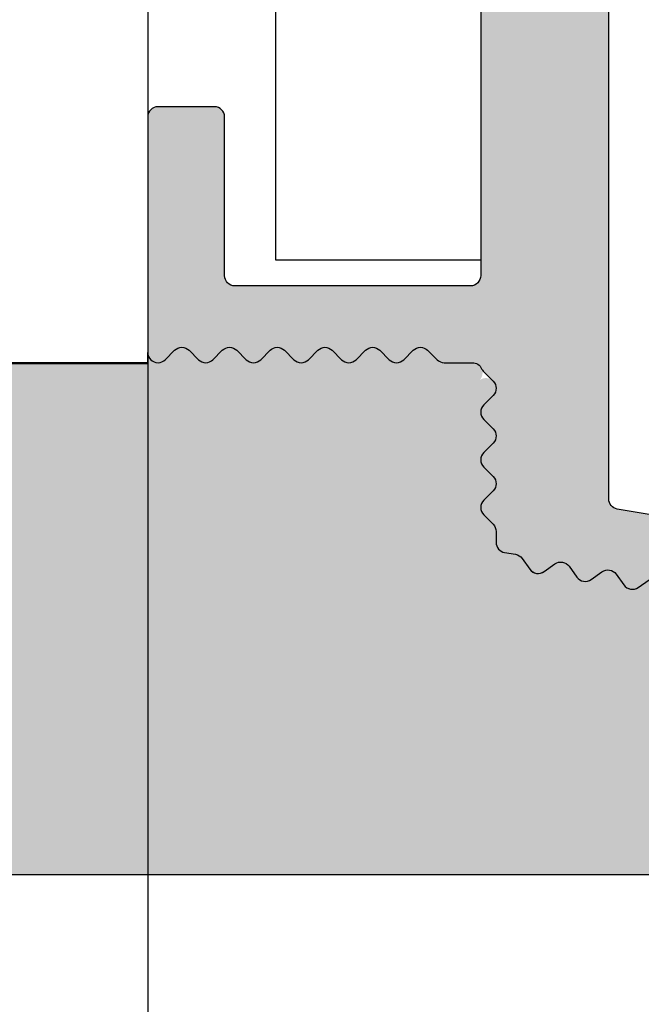
# Model space of a CAD drawing. Units: millimetres. Extents: x 12472 to 13111, y 12329 to 12583.
# Drawn here: x 12637 to 12649, y 12405 to 12424 of the extents above; entities that cross this region are included whole.
import ezdxf

# ---------------------------------------------------------------- set-up
doc = ezdxf.new("R2010")
doc.units = ezdxf.units.MM
doc.header["$LTSCALE"] = 0.2
for name, color, linetype in [('Aluwinkel', 6, 'Continuous'), ('Stahlblech', 4, 'Continuous'), ('Wand-Schraffur-Putz', 254, 'Continuous'), ('Wandkontur', 4, 'Continuous'), ('Zarge-Kontur', 2, 'Continuous'), ('Zarge-Schraffur', 250, 'Continuous')]:
    doc.layers.add(name, color=color, linetype=linetype)
doc.layers.add('Bem_1_1', color=7, linetype='Continuous', lineweight=18)
doc.styles.add('Bemtext', font='arial.ttf')
doc.dimstyles.new('BEM_1_1$0', dxfattribs={"dimtxt": 4, "dimasz": 2, "dimexe": 1, "dimexo": 3, "dimgap": 1, "dimtad": 1, "dimdec": 0, "dimrnd": 0.1, "dimzin": 9, "dimdsep": 46, "dimtxsty": 'Bemtext', "dimblk": 'OBLIQUE', "dimcen": 0, "dimdle": 1, "dimclrd": 151, "dimclre": 252, "dimclrt": 151, "dimadec": 0, "dimazin": 2, "dimtfac": 1, "dimtdec": 0, "dimtix": 1, "dimtmove": 0, "dimatfit": 0, "dimldrblk": 'OBLIQUE', "dimfxl": 0, "dimtolj": 1, "dimtzin": 12, "dimarcsym": 0})

# ---------------------------------------------------------------- blocks, each defined once
blk = doc.blocks.new('_Oblique')
at = {"color": 0, "linetype": 'ByBlock', "lineweight": -2}
blk.add_line((-0.5, -0.5), (0.5, 0.5), dxfattribs=at)
blk = doc.blocks.new('*D26')
at = {"layer": 'Bem_1_1', "color": 252, "lineweight": -2}
for p, q in [((12633.40335504119, 12418.44937489266), (12633.40335504119, 12386.51240796152)), ((12636.40335504119, 12417.66110142365), (12636.40335504119, 12386.51240796152))]:
    blk.add_line(p, q, dxfattribs=at)
at = {"layer": 'Bem_1_1', "color": 151, "lineweight": -2}
for p, q in [((12633.40335504119, 12387.51240796152), (12631.40335504119, 12387.51240796152)), ((12636.40335504119, 12387.51240796152), (12633.40335504119, 12387.51240796152)), ((12636.40335504119, 12387.51240796152), (12638.40335504119, 12387.51240796152))]:
    blk.add_line(p, q, dxfattribs=at)
at = {"layer": 'Defpoints', "color": 0}
for p in [(12633.40335504119, 12421.44937489266), (12636.40335504119, 12420.66110142365), (12633.40335504119, 12387.51240796152)]:
    blk.add_point(p, dxfattribs=at)
at = {"layer": 'Bem_1_1', "color": 151, "lineweight": -2, "xscale": 2, "yscale": 2, "zscale": 2}
blk.add_blockref('_Oblique', (12633.40335504119, 12387.51240796152), dxfattribs=at)
at = {"layer": 'Bem_1_1', "color": 151, "lineweight": -2, "xscale": 2, "yscale": 2, "zscale": 2, "rotation": 180}
blk.add_blockref('_Oblique', (12636.40335504119, 12387.51240796152), dxfattribs=at)
at = {"layer": 'Bem_1_1', "color": 151, "insert": (12634.90335504119, 12390.55606416888), "char_height": 4, "attachment_point": 5, "style": 'Bemtext'}
blk.add_mtext('\\A1;3', dxfattribs=at)
blk = doc.blocks.new('*D27')
at = {"layer": 'Bem_1_1', "color": 252, "lineweight": -2}
for p, q in [((12639.40344038921, 12417.01240796152), (12639.40344038921, 12386.51240796152)), ((12654.40344025901, 12404.85382932221), (12654.40344025901, 12386.51240796152))]:
    blk.add_line(p, q, dxfattribs=at)
at = {"layer": 'Bem_1_1', "color": 151, "lineweight": -2}
blk.add_line((12655.40344025901, 12387.51240796152), (12638.40344038921, 12387.51240796152), dxfattribs=at)
at = {"layer": 'Defpoints', "color": 0}
for p in [(12639.40344038921, 12420.01240796152), (12654.40344025901, 12407.85382932221), (12639.40344038921, 12387.51240796152)]:
    blk.add_point(p, dxfattribs=at)
at = {"layer": 'Bem_1_1', "color": 151, "lineweight": -2, "xscale": 2, "yscale": 2, "zscale": 2, "rotation": 180}
blk.add_blockref('_Oblique', (12639.40344038921, 12387.51240796152), dxfattribs=at)
at = {"layer": 'Bem_1_1', "color": 151, "lineweight": -2, "xscale": 2, "yscale": 2, "zscale": 2}
blk.add_blockref('_Oblique', (12654.40344025901, 12387.51240796152), dxfattribs=at)
at = {"layer": 'Bem_1_1', "color": 151, "insert": (12646.90344032411, 12390.5546999124), "char_height": 4, "attachment_point": 5, "style": 'Bemtext'}
blk.add_mtext('\\A1;15', dxfattribs=at)
blk = doc.blocks.new('*D30')
at = {"layer": 'Bem_1_1', "color": 252, "lineweight": -2}
for p, q in [((12636.4033977152, 12418.44937489266), (12636.4033977152, 12386.51240796152)), ((12639.4033977152, 12417.66110142365), (12639.4033977152, 12386.51240796152))]:
    blk.add_line(p, q, dxfattribs=at)
at = {"layer": 'Bem_1_1', "color": 151, "lineweight": -2}
for p, q in [((12636.4033977152, 12387.51240796152), (12634.4033977152, 12387.51240796152)), ((12639.4033977152, 12387.51240796152), (12636.4033977152, 12387.51240796152)), ((12639.4033977152, 12387.51240796152), (12641.4033977152, 12387.51240796152))]:
    blk.add_line(p, q, dxfattribs=at)
at = {"layer": 'Defpoints', "color": 0}
for p in [(12636.4033977152, 12421.44937489266), (12639.4033977152, 12420.66110142365), (12636.4033977152, 12387.51240796152)]:
    blk.add_point(p, dxfattribs=at)
at = {"layer": 'Bem_1_1', "color": 151, "lineweight": -2, "xscale": 2, "yscale": 2, "zscale": 2}
blk.add_blockref('_Oblique', (12636.4033977152, 12387.51240796152), dxfattribs=at)
at = {"layer": 'Bem_1_1', "color": 151, "lineweight": -2, "xscale": 2, "yscale": 2, "zscale": 2, "rotation": 180}
blk.add_blockref('_Oblique', (12639.4033977152, 12387.51240796152), dxfattribs=at)
at = {"layer": 'Bem_1_1', "color": 151, "insert": (12637.9033977152, 12390.55606416888), "char_height": 4, "attachment_point": 5, "style": 'Bemtext'}
blk.add_mtext('\\A1;3', dxfattribs=at)
blk = doc.blocks.new('*D59')
at = {"layer": 'Bem_1_1', "color": 252, "lineweight": -2}
for p, q in [((12633.4033977152, 12420.51240796152), (12633.4033977152, 12356.51240796152)), ((13110.11370539022, 12420.51240796152), (13110.11370539022, 12356.51240796152))]:
    blk.add_line(p, q, dxfattribs=at)
at = {"layer": 'Bem_1_1', "color": 151, "lineweight": -2}
blk.add_line((12632.4033977152, 12357.51240796152), (13111.11370539022, 12357.51240796152), dxfattribs=at)
at = {"layer": 'Defpoints', "color": 0}
for p in [(12633.4033977152, 12423.51240796152), (13110.11370539022, 12423.51240796152), (13110.11370539022, 12357.51240796152)]:
    blk.add_point(p, dxfattribs=at)
at = {"layer": 'Bem_1_1', "color": 151, "lineweight": -2, "xscale": 2, "yscale": 2, "zscale": 2, "rotation": 180}
blk.add_blockref('_Oblique', (12633.4033977152, 12357.51240796152), dxfattribs=at)
at = {"layer": 'Bem_1_1', "color": 151, "lineweight": -2, "xscale": 2, "yscale": 2, "zscale": 2}
blk.add_blockref('_Oblique', (13110.11370539022, 12357.51240796152), dxfattribs=at)
at = {"layer": 'Bem_1_1', "color": 151, "insert": (12699.1234140616, 12360.94897003519), "char_height": 4, "attachment_point": 5, "style": 'Bemtext'}
blk.add_mtext('\\A1;WÖ', dxfattribs=at)

msp = doc.modelspace()

# ---------------------------------------------------------------- hatches: boundary and pattern name
at = {"layer": 'Wand-Schraffur-Putz'}
h = msp.add_hatch(color=256, dxfattribs=at)
h.dxf.hatch_style = 1
h.paths.add_polyline_path([(12579.4033977152, 12417.53475466734), (12579.4033977152, 12423.51240796152), (12471.75855155271, 12423.51240796152), (12471.75855155271, 12407.51300849492), (12653.92059721087, 12407.51240842738), (12652.34950410377, 12409.08350153448), (12652.88254191634, 12409.92339873178, 0.6923922370415501), (12652.65194751422, 12410.21837946148, -0.6399112055632399), (12652.42433886207, 12410.50141719126), (12652.88254191634, 12411.22339873177, 0.1158202027974984), (12652.90344038921, 12411.31240796152), (12652.90344038921, 12411.6144355183), (12652.90344038921, 12412.23909077404, 0.7532369174233212), (12652.60861115003, 12412.4858401199, -0.3419986211634153), (12652.37404123993, 12412.55638749239), (12652.22388385722, 12412.76690037899, 1.049829606453368), (12651.80419692753, 12412.7525604534, -0.5942317912215713), (12651.45544358099, 12412.71010802133), (12651.30528619828, 12412.92062090793, 1.049829606483524), (12650.88559926858, 12412.90628098235, -0.5942317912044852), (12650.53684592205, 12412.86382855027), (12650.38668853932, 12413.07434143688, 1.049829606468856), (12649.96700160963, 12413.06000151129, -0.5942317912186773), (12649.61824826309, 12413.01754907922), (12649.46809088038, 12413.22806196582, 1.049829606482936), (12649.04840395069, 12413.21372204023, -0.5942317912131284), (12648.69965060415, 12413.17126960816), (12648.54949322143, 12413.38178249477, 1.049829606477476), (12648.12980629174, 12413.36744256918, -0.5942317912066619), (12647.78105294521, 12413.32499013711), (12647.63089556248, 12413.53550302371, 1.049829606460427), (12647.2112086328, 12413.52116309812, -0.5942317912162481), (12646.86245528625, 12413.47871066605), (12646.71229790354, 12413.68922355266, 0.3970876352998962), (12646.46775558579, 12413.81370602481, -0.5136999867967701), (12646.20344038921, 12414.00308278022), (12646.20344038921, 12414.21808485738, 0.4634029054195833), (12646.06145016036, 12414.48822790667, -0.5942317912203574), (12645.96201903297, 12414.82519163856), (12646.14486174545, 12415.00803435105, 1.049829606482284), (12646.06145016036, 12415.41959875657, -0.5942317912179558), (12645.96201903297, 12415.75656248847), (12646.14486174544, 12415.93940520094, 1.049829606464712), (12646.06145016036, 12416.35096960646, -0.5942317912148836), (12645.96201903297, 12416.68793333837), (12646.14486174544, 12416.87077605084, 0.9801099623256962), (12645.8678137083, 12417.15918517333, 0.7002478239060121), (12645.73927275304, 12417.51240796152), (12645.10882277612, 12417.51240796152), (12644.86740141989, 12417.75382931775, 1.049829606493841), (12644.45583701435, 12417.67041773266, -0.5942317912194207), (12644.11887328246, 12417.57098660528), (12643.93603056999, 12417.75382931775, 1.049829606491094), (12643.52446616446, 12417.67041773266, -0.5942317912194207), (12643.18750243256, 12417.57098660528), (12643.00465972009, 12417.75382931775, 1.04982960647852), (12642.59309531456, 12417.67041773266, -0.5942317912165903), (12642.25613158266, 12417.57098660528), (12642.07328887019, 12417.75382931775, 1.049829606491112), (12641.66172446466, 12417.67041773266, -0.5942317912181307), (12641.32476073276, 12417.57098660528), (12641.14191802029, 12417.75382931775, 1.049829606491112), (12640.73035361476, 12417.67041773266, -0.5942317912214959), (12640.39338988286, 12417.57098660528), (12640.2105471704, 12417.75382931775, 1.049829606468774), (12639.79898276487, 12417.67041773266, -0.8995472317775446), (12639.4034403929, 12417.71244634662), (12639.4033977152, 12417.49006125569)])
at = {"layer": 'Zarge-Schraffur'}
h = msp.add_hatch(color=256, dxfattribs=at)
edge = h.paths.add_edge_path()
edge.add_arc((12645.70344038921, 12419.21240796152), 0.1999999999989086, 269.9999999994789, 359.9999999994789, ccw=False)
edge.add_line((12645.70344038921, 12419.01240796152), (12641.10344038921, 12419.01240796152))
edge.add_arc((12641.10344038921, 12419.21240796152), 0.1999999999989086, 180.0000000005211, 270.0000000005211, ccw=False)
edge.add_line((12640.90344038921, 12419.21240796151), (12640.90344038921, 12422.31240796152))
edge.add_arc((12640.70344038921, 12422.31240796152), 0.1999999999989086, 5.211020790138262e-10, 90.0000000005211)
edge.add_line((12640.70344038921, 12422.51240796152), (12639.60344038921, 12422.51240796152))
edge.add_arc((12639.60344038921, 12422.31240796152), 0.1999999999989086, 89.9999999994789, 179.9999999994789)
edge.add_line((12639.40344038921, 12422.31240796152), (12639.40344038921, 12417.71240796151))
edge.add_arc((12639.60344038921, 12417.71240796152), 0.1999999999989086, 180.0000000005211, 270.0000000005211)
edge.add_arc((12639.60344038921, 12417.71240796151), 0.1999999999952706, 269.9999999989578, 314.9999999988946)
edge.add_line((12639.74486174544, 12417.57098660527), (12639.92770445792, 12417.75382931775))
edge.add_arc((12640.06912581416, 12417.61240796151), 0.2000000000015772, 45, 135, ccw=False)
edge.add_line((12640.21054717039, 12417.75382931775), (12640.39338988287, 12417.57098660527))
edge.add_arc((12640.5348112391, 12417.71240796152), 0.1999999999990048, 225.0000000014739, 270.0000000015633)
edge.add_arc((12640.53481123911, 12417.71240796152), 0.1999999999989086, 269.9999999984367, 314.9999999985261)
edge.add_line((12640.67623259534, 12417.57098660527), (12640.85907530782, 12417.75382931775))
edge.add_arc((12641.00049666405, 12417.61240796152), 0.1999999999990048, 45, 135, ccw=False)
edge.add_line((12641.14191802029, 12417.75382931775), (12641.32476073276, 12417.57098660527))
edge.add_arc((12641.466182089, 12417.71240796152), 0.1999999999990048, 225.0000000014739, 270.0000000015633)
edge.add_arc((12641.46618208901, 12417.71240796152), 0.1999999999989086, 269.9999999984367, 314.9999999985261)
edge.add_line((12641.60760344524, 12417.57098660527), (12641.79044615772, 12417.75382931775))
edge.add_arc((12641.93186751395, 12417.61240796152), 0.1999999999990048, 45, 135, ccw=False)
edge.add_line((12642.07328887019, 12417.75382931775), (12642.25613158266, 12417.57098660527))
edge.add_arc((12642.3975529389, 12417.71240796152), 0.1999999999990048, 225.0000000014739, 270.0000000015633)
edge.add_arc((12642.39755293891, 12417.71240796152), 0.1999999999989086, 269.9999999984367, 314.9999999985261)
edge.add_line((12642.53897429514, 12417.57098660527), (12642.72181700761, 12417.75382931775))
edge.add_arc((12642.86323836385, 12417.61240796151), 0.2000000000015772, 45, 135, ccw=False)
edge.add_line((12643.00465972009, 12417.75382931775), (12643.18750243256, 12417.57098660527))
edge.add_arc((12643.32892378879, 12417.71240796151), 0.1999999999951461, 225.0000000011054, 270.0000000010422)
edge.add_arc((12643.3289237888, 12417.71240796152), 0.1999999999989086, 269.9999999984367, 314.9999999985261)
edge.add_line((12643.47034514504, 12417.57098660527), (12643.65318785751, 12417.75382931775))
edge.add_arc((12643.79460921375, 12417.61240796151), 0.2000000000015772, 45, 135, ccw=False)
edge.add_line((12643.93603056999, 12417.75382931775), (12644.11887328246, 12417.57098660527))
edge.add_arc((12644.26029463869, 12417.71240796151), 0.1999999999951461, 225.0000000011054, 270.0000000010422)
edge.add_arc((12644.2602946387, 12417.71240796152), 0.1999999999989086, 269.9999999984367, 314.9999999985261)
edge.add_line((12644.40171599494, 12417.57098660527), (12644.58455870741, 12417.75382931775))
edge.add_arc((12644.72598006365, 12417.61240796151), 0.2000000000015772, 45, 135, ccw=False)
edge.add_line((12644.86740141989, 12417.75382931775), (12645.05024413236, 12417.57098660527))
edge.add_arc((12645.19166548859, 12417.71240796152), 0.1999999999990048, 225.0000000014739, 270.0000000015633)
edge.add_line((12645.1916654886, 12417.51240796152), (12645.73927275304, 12417.51240796152))
edge.add_arc((12645.73927275304, 12417.31240796152), 0.2000000000007276, 24.436668893146816, 90.00000000104222, ccw=False)
edge.add_arc((12646.10344038921, 12417.47788283203), 0.2000000000089726, 204.4366688932333, 225.0000000007369)
edge.add_line((12645.96201903297, 12417.33646147578), (12646.14486174544, 12417.15361876331))
edge.add_arc((12646.00344038921, 12417.01219740708), 0.2000000000015772, -44.999999999999886, 45, ccw=False)
edge.add_line((12646.14486174544, 12416.87077605084), (12645.96201903297, 12416.68793333837))
edge.add_arc((12646.10344038921, 12416.54651198213), 0.200000000000291, 135.0000000003685, 180.0000000005211)
edge.add_arc((12646.10344038921, 12416.54651198213), 0.2000000000007276, 179.9999999994789, 224.9999999996315)
edge.add_line((12645.96201903297, 12416.40509062589), (12646.14486174544, 12416.22224791342))
edge.add_arc((12646.00344038921, 12416.08082655718), 0.2000000000015772, -44.999999999999886, 45, ccw=False)
edge.add_line((12646.14486174544, 12415.93940520094), (12645.96201903297, 12415.75656248847))
edge.add_arc((12646.10344038921, 12415.61514113223), 0.200000000000291, 135.0000000003685, 180.0000000005211)
edge.add_arc((12646.10344038921, 12415.61514113223), 0.2000000000007276, 179.9999999994789, 224.9999999996315)
edge.add_line((12645.96201903297, 12415.47371977599), (12646.14486174544, 12415.29087706351))
edge.add_arc((12646.00344038921, 12415.14945570728), 0.1999999999964324, -44.999999999999886, 45, ccw=False)
edge.add_line((12646.14486174544, 12415.00803435105), (12645.96201903297, 12414.82519163857))
edge.add_arc((12646.10344038921, 12414.68377028233), 0.200000000000291, 135.0000000003685, 180.0000000005211)
edge.add_arc((12646.1034403892, 12414.68377028233), 0.1999999999916326, 180.0000000005211, 225.0000000007369)
edge.add_line((12645.96201903297, 12414.5423489261), (12646.14486174544, 12414.35950621361))
edge.add_arc((12646.00344038921, 12414.21808485738), 0.1999999999925737, 5.210836206970271e-10, 45.000000000368516, ccw=False)
edge.add_line((12646.20344038921, 12414.21808485738), (12646.20344038921, 12414.00308278022))
edge.add_arc((12646.40344038921, 12414.00308278022), 0.2000000000007276, 180, 260.500000000036)
edge.add_line((12646.37043086804, 12413.80582565991), (12646.58248432104, 12413.77034008182))
edge.add_arc((12646.54947479987, 12413.57308296152), 0.2000000000006051, 35.499999999526324, 80.49999999952212, ccw=False)
edge.add_line((12646.71229790354, 12413.68922355266), (12646.86245528626, 12413.47871066605))
edge.add_arc((12647.02527838993, 12413.59485125719), 0.2000000000004222, 215.5000000006774, 305.5000000006773)
edge.add_line((12647.14141898107, 12413.43202815352), (12647.35193186767, 12413.58218553624))
edge.add_arc((12647.46807245881, 12413.41936243257), 0.2000000000012714, 35.49999999922369, 125.49999999922369, ccw=False)
edge.add_line((12647.63089556249, 12413.53550302371), (12647.7810529452, 12413.32499013711))
edge.add_arc((12647.94387604888, 12413.44113072825), 0.1999999999987342, 215.499999999102, 305.499999999102)
edge.add_line((12648.06001664001, 12413.27830762458), (12648.27052952662, 12413.42846500729))
edge.add_arc((12648.38667011776, 12413.26564190362), 0.1999999999978851, 35.500000000555815, 125.50000000055579, ccw=False)
edge.add_line((12648.54949322143, 12413.38178249477), (12648.69965060415, 12413.17126960816))
edge.add_arc((12648.86247370782, 12413.2874101993), 0.1999999999987342, 215.499999999102, 305.499999999102)
edge.add_line((12648.97861429896, 12413.12458709563), (12649.18912718557, 12413.27474447835))
edge.add_arc((12649.30526777671, 12413.11192137468), 0.1999999999978851, 35.500000000555815, 125.50000000055579, ccw=False)
edge.add_line((12649.46809088038, 12413.22806196582), (12649.61824826309, 12413.01754907921))
edge.add_arc((12649.78107136676, 12413.13368967036), 0.1999999999995731, 215.5000000021311, 305.5000000021311)
edge.add_line((12649.89721195791, 12412.97086656669), (12650.10772484451, 12413.12102394941))
edge.add_arc((12650.22386543565, 12412.95820084573), 0.2000000000012714, 35.49999999922369, 125.49999999922369, ccw=False)
edge.add_line((12650.38668853933, 12413.07434143687), (12650.53684592204, 12412.86382855028))
edge.add_arc((12650.69966902572, 12412.97996914142), 0.1999999999987342, 215.499999999102, 305.499999999102)
edge.add_line((12650.81580961686, 12412.81714603775), (12651.02632250346, 12412.96730342046))
edge.add_arc((12651.14246309461, 12412.80448031679), 0.1999999999995731, 35.50000000213112, 125.500000002131, ccw=False)
edge.add_line((12651.30528619827, 12412.92062090794), (12651.45544358099, 12412.71010802133))
edge.add_arc((12651.61826668466, 12412.82624861247), 0.2000000000012714, 215.4999999992237, 305.4999999992237)
edge.add_line((12651.7344072758, 12412.6634255088), (12651.9449201624, 12412.81358289152))
edge.add_arc((12652.06106075355, 12412.65075978785), 0.2000000000012714, 35.49999999922369, 125.49999999922369, ccw=False)
edge.add_line((12652.22388385722, 12412.76690037899), (12652.37404123993, 12412.55638749239))
edge.add_arc((12652.5368643436, 12412.67252808353), 0.1999999999995731, 215.5000000021311, 260.5000000020918)
edge.add_line((12652.50385482244, 12412.47527096323), (12652.73644991038, 12412.43634789435))
edge.add_arc((12652.70344038921, 12412.23909077404), 0.2000000000003049, 0, 80.50000000003598, ccw=False)
edge.add_line((12652.90344038921, 12412.23909077404), (12652.90344038921, 12411.6144355183))
edge.add_line((12652.90344038921, 12411.6144355183), (12652.90344038921, 12411.31240796152))
edge.add_arc((12652.7034403892, 12411.31240796152), 0.2000000000098225, -38.37593039309343, 5.210836206970271e-10, ccw=False)
edge.add_line((12652.86023125492, 12411.18824426138), (12652.42433886207, 12410.50141719126))
edge.add_arc((12652.60344038921, 12410.41240796152), 0.2000000000036061, 153.5737086162756, 269.9999999994789)
edge.add_line((12652.60344038921, 12410.21240796151), (12652.70344038921, 12410.21240796151))
edge.add_arc((12652.70344038921, 12410.01240796152), 0.1999999999970896, -38.37593039348542, 90, ccw=False)
edge.add_line((12652.86023125492, 12409.88824426139), (12652.42433886207, 12409.20141719126))
edge.add_arc((12652.6034403892, 12409.11240796152), 0.1999999999971003, 153.5737086165132, 225)
edge.add_line((12652.46201903297, 12408.97098660528), (12653.82059767673, 12407.61240796152))
edge.add_arc((12654.06201903297, 12407.85382931776), 0.3414213562355425, 224.9999999993525, 359.9999999993894)
edge.add_line((12654.40344038921, 12407.85382931775), (12654.4034403892, 12413.50893450821))
edge.add_arc((12654.2034403892, 12413.50893450821), 0.1999999999989086, 359.9999999994789, 440.4999999994361)
edge.add_line((12654.23644991038, 12413.70619162851), (12648.57043086803, 12414.65435803817))
edge.add_arc((12648.60344038921, 12414.85161515847), 0.1999999999988111, 179.9999999994789, 260.4999999994361, ccw=False)
edge.add_line((12648.40344038921, 12414.85161515847), (12648.40344038921, 12434.01240796152))
edge.add_arc((12648.90344038921, 12434.01240796152), 0.5, 90, 180, ccw=False)
edge.add_line((12648.90344038921, 12434.51240796152), (12652.87715580968, 12434.51240796152))
edge.add_arc((12652.87715580968, 12434.71240796152), 0.1999999999989086, 269.9999999994789, 305.3999999993779)
edge.add_line((12652.99301204415, 12434.54938240237), (12669.31929662367, 12446.15186893367))
edge.add_arc((12669.20344038921, 12446.31489449282), 0.199999999999134, 305.3999999993779, 359.9999999994789)
edge.add_line((12669.40344038921, 12446.31489449281), (12669.40344038921, 12453.16938143497))
edge.add_arc((12669.20344038921, 12453.16938143497), 0.2000000000007276, 5.211020790090868e-10, 28.95502437254293)
edge.add_arc((12670.2534403892, 12453.75032893691), 0.9999999999978659, 151.0449756281459, 208.9550243718541, ccw=False)
edge.add_arc((12669.2034403892, 12454.33127643884), 0.2000000000020793, 331.0449756277093, 359.9999999994789)
edge.add_line((12669.40344038921, 12454.33127643884), (12669.40344038921, 12455.36938143498))
edge.add_arc((12669.20344038921, 12455.36938143498), 0.2000000000007276, 5.211020790090868e-10, 28.95502437254293)
edge.add_arc((12670.2534403892, 12455.95032893691), 0.9999999999978659, 151.0449756281459, 208.9550243718541, ccw=False)
edge.add_arc((12669.20344038922, 12456.53127643884), 0.1999999999875852, 331.044975626603, 359.9999999984367)
edge.add_line((12669.40344038921, 12456.53127643883), (12669.40344038921, 12469.17098660528))
edge.add_arc((12669.06201903297, 12469.17098660528), 0.3414213562373334, 0, 135.0000000002159)
edge.add_line((12668.82059767673, 12469.41240796152), (12667.46201903297, 12468.05382931775))
edge.add_arc((12667.6034403892, 12467.91240796151), 0.1999999999964324, 135, 206.4262913834868)
edge.add_line((12667.42433886207, 12467.82339873178), (12667.88254191634, 12466.90141719125))
edge.add_arc((12667.70344038921, 12466.81240796152), 0.1999999999954812, -90.00000000104222, 26.426291382553472, ccw=False)
edge.add_line((12667.70344038921, 12466.61240796152), (12667.60344038921, 12466.61240796152))
edge.add_arc((12667.60344038921, 12466.41240796152), 0.2000000000043656, 90.0000000005211, 206.4262913837243)
edge.add_line((12667.42433886207, 12466.32339873178), (12667.88254191634, 12465.40141719125))
edge.add_arc((12667.70344038921, 12465.31240796152), 0.1999999999954812, -90.00000000104222, 26.426291382553472, ccw=False)
edge.add_line((12667.70344038921, 12465.11240796152), (12667.60344038921, 12465.11240796152))
edge.add_arc((12667.60344038921, 12464.91240796152), 0.2000000000043656, 90.0000000005211, 206.4262913837243)
edge.add_line((12667.42433886207, 12464.82339873178), (12667.88254191634, 12463.90141719125))
edge.add_arc((12667.70344038921, 12463.81240796152), 0.1999999999946618, -90.00000000052108, 26.42629138325202, ccw=False)
edge.add_line((12667.70344038921, 12463.61240796152), (12667.60344038921, 12463.61240796152))
edge.add_arc((12667.60344038921, 12463.41240796152), 0.2000000000043656, 90.0000000005211, 206.4262913837243)
edge.add_line((12667.42433886207, 12463.32339873178), (12667.90344038921, 12462.35936595212))
edge.add_line((12667.90344038921, 12462.35936595212), (12667.90344038921, 12461.71240796151))
edge.add_arc((12667.70344038921, 12461.71240796152), 0.1999999999989086, 269.9999999994789, 359.9999999994789, ccw=False)
edge.add_line((12667.70344038921, 12461.51240796152), (12667.60049666405, 12461.51240796152))
edge.add_arc((12667.60049666405, 12461.31240796152), 0.1999999999952706, 89.9999999989578, 134.9999999988946)
edge.add_line((12667.45907530782, 12461.45382931776), (12667.27623259534, 12461.27098660528))
edge.add_arc((12667.1348112391, 12461.41240796152), 0.1999999999990048, 225, 315, ccw=False)
edge.add_line((12666.99338988287, 12461.27098660528), (12666.81054717039, 12461.45382931776))
edge.add_arc((12666.66912581416, 12461.31240796152), 0.1999999999990048, 45.0000000014739, 90.00000000156331)
edge.add_arc((12666.66912581415, 12461.31240796152), 0.1999999999952706, 89.9999999989578, 134.9999999988946)
edge.add_line((12666.52770445792, 12461.45382931776), (12666.34486174545, 12461.27098660528))
edge.add_arc((12666.20344038921, 12461.41240796152), 0.2000000000015772, 225, 315, ccw=False)
edge.add_line((12666.06201903297, 12461.27098660528), (12665.87917632049, 12461.45382931776))
edge.add_arc((12665.73775496426, 12461.31240796152), 0.1999999999951461, 45.00000000110543, 90.00000000104221)
edge.add_line((12665.73775496426, 12461.51240796152), (12665.10344038921, 12461.51240796152))
edge.add_arc((12665.10344038921, 12461.31240796152), 0.1999999999989086, 89.9999999994789, 179.9999999994789)
edge.add_line((12664.90344038921, 12461.31240796152), (12664.90344038921, 12460.21240796151))
edge.add_arc((12665.10344038921, 12460.21240796152), 0.1999999999989086, 180.0000000005211, 270.0000000005211)
edge.add_line((12665.10344038921, 12460.01240796152), (12666.70344038921, 12460.01240796152))
edge.add_arc((12666.70344038921, 12459.81240796152), 0.1999999999989086, 5.210836206970271e-10, 90.00000000052108, ccw=False)
edge.add_line((12666.90344038921, 12459.81240796152), (12666.90344038921, 12456.71240796151))
edge.add_arc((12666.70344038921, 12456.71240796152), 0.1999999999989086, 269.9999999994789, 359.9999999994789, ccw=False)
edge.add_line((12666.70344038921, 12456.51240796152), (12654.10344038921, 12456.51240796152))
edge.add_arc((12654.10344038921, 12456.71240796152), 0.1999999999989086, 180.0000000005211, 270.0000000005211, ccw=False)
edge.add_line((12653.90344038921, 12456.71240796151), (12653.90344038921, 12459.81240796152))
edge.add_arc((12654.10344038921, 12459.81240796152), 0.1999999999989086, 89.99999999947892, 179.9999999994789, ccw=False)
edge.add_line((12654.10344038921, 12460.01240796152), (12655.70344038921, 12460.01240796152))
edge.add_arc((12655.70344038921, 12460.21240796152), 0.1999999999989086, 269.9999999994789, 359.9999999994789)
edge.add_line((12655.90344038921, 12460.21240796151), (12655.90344038921, 12461.31240796152))
edge.add_arc((12655.70344038921, 12461.31240796152), 0.1999999999989086, 5.211020790138262e-10, 90.0000000005211)
edge.add_line((12655.70344038921, 12461.51240796152), (12655.416182089, 12461.51240796152))
edge.add_arc((12655.416182089, 12461.31240796152), 0.1999999999989086, 89.99999999843669, 134.9999999985261)
edge.add_line((12655.27476073277, 12461.45382931776), (12655.09191802029, 12461.27098660528))
edge.add_arc((12654.95049666406, 12461.41240796152), 0.2000000000015772, 225, 315, ccw=False)
edge.add_line((12654.80907530782, 12461.27098660528), (12654.62623259534, 12461.45382931776))
edge.add_arc((12654.48481123911, 12461.31240796152), 0.1999999999990048, 45.0000000014739, 90.00000000156331)
edge.add_arc((12654.4848112391, 12461.31240796152), 0.1999999999952706, 89.9999999989578, 134.9999999988946)
edge.add_line((12654.34338988287, 12461.45382931776), (12654.16054717039, 12461.27098660528))
edge.add_arc((12654.01912581415, 12461.41240796152), 0.1999999999990048, 225, 315, ccw=False)
edge.add_line((12653.87770445792, 12461.27098660528), (12653.69486174544, 12461.45382931776))
edge.add_arc((12653.55344038921, 12461.31240796152), 0.1999999999990048, 45.0000000014739, 90.00000000156331)
edge.add_arc((12653.5534403892, 12461.31240796152), 0.1999999999952706, 89.9999999989578, 134.9999999988946)
edge.add_line((12653.41201903297, 12461.45382931776), (12653.2291763205, 12461.27098660528))
edge.add_arc((12653.08775496425, 12461.41240796152), 0.2000000000028635, 270.00000000104217, 315.00000000110543, ccw=False)
edge.add_line((12653.08775496426, 12461.21240796151), (12652.90344038921, 12461.21240796151))
edge.add_arc((12652.90344038921, 12461.01240796151), 0.1999999999989086, 89.9999999994789, 179.9999999994789)
edge.add_line((12652.70344038921, 12461.01240796152), (12652.70430099067, 12460.82998034266))
edge.add_arc((12652.50430989239, 12460.82809338647), 0.1999999999958507, -45.00000000147389, 0.5405811492566954, ccw=False)
edge.add_line((12652.64573124862, 12460.68667203023), (12652.46288853614, 12460.50382931775))
edge.add_arc((12652.60430989238, 12460.36240796152), 0.200000000000291, 135.0000000003685, 180.0000000005211)
edge.add_arc((12652.60430989237, 12460.36240796152), 0.1999999999916326, 180.0000000005211, 225.0000000007369)
edge.add_line((12652.46288853614, 12460.22098660528), (12652.64573124862, 12460.0381438928))
edge.add_arc((12652.50430989238, 12459.89672253656), 0.1999999999964324, -44.999999999999886, 45, ccw=False)
edge.add_line((12652.64573124862, 12459.75530118033), (12652.46288853614, 12459.57245846785))
edge.add_arc((12652.60430989238, 12459.43103711161), 0.200000000000291, 135.0000000003685, 180.0000000005211)
edge.add_arc((12652.60430989237, 12459.43103711161), 0.1999999999916326, 180.0000000005211, 225.0000000007369)
edge.add_line((12652.46288853614, 12459.28961575538), (12652.64573124862, 12459.1067730429))
edge.add_arc((12652.50430989238, 12458.96535168666), 0.2000000000015772, -44.999999999999886, 45, ccw=False)
edge.add_line((12652.64573124862, 12458.82393033043), (12652.46288853614, 12458.64108761795))
edge.add_arc((12652.60430989238, 12458.49966626172), 0.200000000000291, 135.0000000003685, 180.0000000005211)
edge.add_arc((12652.60430989238, 12458.49966626171), 0.2000000000007276, 179.9999999994789, 224.9999999996315)
edge.add_line((12652.46288853614, 12458.35824490548), (12652.64573124862, 12458.17540219301))
edge.add_arc((12652.50430989238, 12458.03398083677), 0.2000000000015772, -44.999999999999886, 45, ccw=False)
edge.add_line((12652.64573124862, 12457.89255948053), (12652.46288853614, 12457.70971676806))
edge.add_arc((12652.60430989238, 12457.56829541182), 0.200000000000291, 135.0000000003685, 180.0000000005211)
edge.add_arc((12652.60430989238, 12457.56829541182), 0.2000000000007276, 179.9999999994789, 224.9999999996315)
edge.add_line((12652.46288853614, 12457.42687405558), (12652.64573124862, 12457.24403134311))
edge.add_arc((12652.50430989237, 12457.10260998687), 0.2000000000080083, -0.14436015600477958, 44.999999999631484, ccw=False)
edge.add_line((12652.70430925756, 12457.1021060754), (12652.70344038921, 12456.41240796151))
edge.add_arc((12652.50344038921, 12456.41240796151), 0.1999999999989086, 269.9999999994789, 359.9999999994789, ccw=False)
edge.add_line((12652.50344038921, 12456.21240796151), (12652.17694686284, 12456.21240796151))
edge.add_arc((12652.17694686284, 12456.41240796151), 0.1999999999989086, 224.9999999985261, 269.9999999984367, ccw=False)
edge.add_line((12652.0355255066, 12456.27098660528), (12651.85268279413, 12456.45382931776))
edge.add_arc((12651.71126143789, 12456.31240796152), 0.1999999999990048, 45.0000000014739, 90.00000000156331)
edge.add_arc((12651.71126143788, 12456.31240796152), 0.1999999999989086, 89.99999999843669, 134.9999999985261)
edge.add_line((12651.56984008165, 12456.45382931776), (12651.38699736918, 12456.27098660528))
edge.add_arc((12651.24557601294, 12456.41240796152), 0.1999999999990048, 225, 315, ccw=False)
edge.add_line((12651.1041546567, 12456.27098660528), (12650.92131194423, 12456.45382931776))
edge.add_arc((12650.779890588, 12456.31240796152), 0.1999999999990048, 45.0000000014739, 90.00000000156331)
edge.add_arc((12650.77989058799, 12456.31240796152), 0.1999999999952706, 89.9999999989578, 134.9999999988946)
edge.add_line((12650.63846923176, 12456.45382931776), (12650.45562651928, 12456.27098660528))
edge.add_arc((12650.31420516304, 12456.41240796152), 0.1999999999990048, 225, 315, ccw=False)
edge.add_line((12650.1727838068, 12456.27098660528), (12649.98994109433, 12456.45382931776))
edge.add_arc((12649.8485197381, 12456.31240796152), 0.1999999999990048, 45.0000000014739, 90.00000000156331)
edge.add_arc((12649.84851973809, 12456.31240796152), 0.1999999999989086, 89.99999999843669, 134.9999999985261)
edge.add_line((12649.70709838185, 12456.45382931776), (12649.52425566938, 12456.27098660528))
edge.add_arc((12649.38283431314, 12456.41240796152), 0.2000000000015772, 225, 315, ccw=False)
edge.add_line((12649.2414129569, 12456.27098660528), (12649.05857024443, 12456.45382931776))
edge.add_arc((12648.9171488882, 12456.31240796152), 0.1999999999938599, 45.00000000073695, 90.00000000104221)
edge.add_arc((12648.91714888819, 12456.31240796152), 0.1999999999989086, 89.99999999843669, 134.9999999985261)
edge.add_line((12648.77572753196, 12456.45382931776), (12648.59288481948, 12456.27098660528))
edge.add_arc((12648.45146346325, 12456.41240796152), 0.1999999999990048, 225, 315, ccw=False)
edge.add_line((12648.31004210701, 12456.27098660528), (12648.12719939453, 12456.45382931776))
edge.add_arc((12647.9857780383, 12456.31240796152), 0.1999999999951461, 45.00000000110543, 90.00000000104221)
edge.add_arc((12647.98577803829, 12456.31240796152), 0.1999999999989086, 89.99999999843669, 134.9999999985261)
edge.add_line((12647.84435668206, 12456.45382931776), (12647.66151396958, 12456.27098660528))
edge.add_arc((12647.52009261335, 12456.41240796152), 0.1999999999990048, 225, 315, ccw=False)
edge.add_line((12647.37867125711, 12456.27098660528), (12647.19582854463, 12456.45382931776))
edge.add_arc((12647.0544071884, 12456.31240796152), 0.1999999999990048, 45.0000000014739, 90.00000000156331)
edge.add_arc((12647.05440718839, 12456.31240796152), 0.1999999999989086, 89.99999999843669, 134.9999999985261)
edge.add_line((12646.91298583216, 12456.45382931776), (12646.73014311968, 12456.27098660528))
edge.add_arc((12646.58872176345, 12456.41240796152), 0.1999999999990048, 225, 315, ccw=False)
edge.add_line((12646.44730040721, 12456.27098660528), (12646.26445769474, 12456.45382931776))
edge.add_arc((12646.1230363385, 12456.31240796152), 0.1999999999990048, 45.0000000014739, 90.00000000156331)
edge.add_arc((12646.12303633849, 12456.31240796152), 0.1999999999952706, 89.9999999989578, 134.9999999988946)
edge.add_line((12645.98161498226, 12456.45382931776), (12645.79877226978, 12456.27098660528))
edge.add_arc((12645.65735091355, 12456.41240796152), 0.1999999999990048, 225, 315, ccw=False)
edge.add_line((12645.51592955731, 12456.27098660528), (12645.33308684484, 12456.45382931776))
edge.add_arc((12645.1916654886, 12456.31240796152), 0.1999999999990048, 45.0000000014739, 90.00000000156331)
edge.add_arc((12645.19166548859, 12456.31240796152), 0.1999999999952706, 89.9999999989578, 134.9999999988946)
edge.add_line((12645.05024413236, 12456.45382931776), (12644.86740141989, 12456.27098660528))
edge.add_arc((12644.72598006365, 12456.41240796152), 0.2000000000015772, 225, 315, ccw=False)
edge.add_line((12644.58455870741, 12456.27098660528), (12644.40171599494, 12456.45382931776))
edge.add_arc((12644.26029463871, 12456.31240796152), 0.1999999999951461, 45.00000000110543, 90.00000000104221)
edge.add_arc((12644.2602946387, 12456.31240796152), 0.1999999999989086, 89.99999999843669, 134.9999999985261)
edge.add_line((12644.11887328246, 12456.45382931776), (12643.93603056999, 12456.27098660528))
edge.add_arc((12643.79460921375, 12456.41240796152), 0.1999999999990048, 225, 315, ccw=False)
edge.add_line((12643.65318785752, 12456.27098660528), (12643.47034514504, 12456.45382931776))
edge.add_arc((12643.32892378881, 12456.31240796152), 0.1999999999951461, 45.00000000110543, 90.00000000104221)
edge.add_arc((12643.3289237888, 12456.31240796152), 0.1999999999989086, 89.99999999843669, 134.9999999985261)
edge.add_line((12643.18750243256, 12456.45382931776), (12643.00465972009, 12456.27098660528))
edge.add_arc((12642.86323836385, 12456.41240796152), 0.1999999999990048, 225, 315, ccw=False)
edge.add_line((12642.72181700762, 12456.27098660528), (12642.53897429514, 12456.45382931776))
edge.add_arc((12642.39755293891, 12456.31240796152), 0.1999999999990048, 45.0000000014739, 90.00000000156331)
edge.add_arc((12642.3975529389, 12456.31240796152), 0.1999999999989086, 89.99999999843669, 134.9999999985261)
edge.add_line((12642.25613158266, 12456.45382931776), (12642.07328887019, 12456.27098660528))
edge.add_arc((12641.93186751395, 12456.41240796152), 0.1999999999990048, 225, 315, ccw=False)
edge.add_line((12641.79044615772, 12456.27098660528), (12641.60760344524, 12456.45382931776))
edge.add_arc((12641.46618208901, 12456.31240796152), 0.1999999999990048, 45.0000000014739, 90.00000000156331)
edge.add_arc((12641.466182089, 12456.31240796152), 0.1999999999952706, 89.9999999989578, 134.9999999988946)
edge.add_line((12641.32476073277, 12456.45382931776), (12641.14191802029, 12456.27098660528))
edge.add_arc((12641.00049666405, 12456.41240796152), 0.1999999999990048, 225, 315, ccw=False)
edge.add_line((12640.85907530782, 12456.27098660528), (12640.67623259534, 12456.45382931776))
edge.add_arc((12640.53481123911, 12456.31240796152), 0.1999999999990048, 45.0000000014739, 90.00000000156331)
edge.add_arc((12640.5348112391, 12456.31240796152), 0.1999999999952706, 89.9999999989578, 134.9999999988946)
edge.add_line((12640.39338988287, 12456.45382931776), (12640.21054717039, 12456.27098660528))
edge.add_arc((12640.06912581416, 12456.41240796152), 0.2000000000015772, 225, 315, ccw=False)
edge.add_line((12639.92770445792, 12456.27098660528), (12639.74486174544, 12456.45382931776))
edge.add_arc((12639.60344038921, 12456.31240796152), 0.1999999999951461, 45.00000000110543, 90.00000000104221)
edge.add_arc((12639.60344038921, 12456.31240796152), 0.1999999999989086, 89.9999999994789, 179.9999999994789)
edge.add_line((12639.40344038921, 12456.31240796152), (12639.40344038921, 12455.41117917261))
edge.add_line((12639.40344038921, 12455.41117917261), (12639.40344038921, 12451.71240796151))
edge.add_arc((12639.60344038921, 12451.71240796152), 0.1999999999989086, 180.0000000005211, 270.0000000005211)
edge.add_line((12639.60344038921, 12451.51240796152), (12640.70344038921, 12451.51240796152))
edge.add_arc((12640.70344038921, 12451.71240796152), 0.1999999999989086, 269.9999999994789, 359.9999999994789)
edge.add_line((12640.90344038921, 12451.71240796151), (12640.90344038921, 12454.81240796152))
edge.add_arc((12641.10344038921, 12454.81240796152), 0.1999999999989086, 89.99999999947892, 179.9999999994789, ccw=False)
edge.add_line((12641.10344038921, 12455.01240796152), (12645.70344038921, 12455.01240796152))
edge.add_arc((12645.70344038921, 12454.81240796152), 0.1999999999989086, 5.210836206970271e-10, 90.00000000052108, ccw=False)
edge.add_line((12645.90344038921, 12454.81240796152), (12645.90344038921, 12419.21240796151))
edge = h.paths.add_edge_path(flags=16)
edge.add_line((12648.40344038921, 12436.51240796152), (12648.4034403892, 12454.51240796152))
edge.add_arc((12648.9034403892, 12454.51240796152), 0.5, 90, 180, ccw=False)
edge.add_line((12648.9034403892, 12455.01240796152), (12666.40344038921, 12455.01240796152))
edge.add_arc((12666.40344038921, 12454.51240796152), 0.5, 0, 90, ccw=False)
edge.add_line((12666.90344038921, 12454.51240796152), (12666.90344038921, 12447.760082258))
edge.add_arc((12666.4034403892, 12447.76008225799), 0.500000000003638, -54.59999999974792, 2.0838797354372218e-10, ccw=False)
edge.add_line((12666.69308097538, 12447.35251836013), (12650.78802357328, 12436.04938240237))
edge.add_arc((12650.67216733881, 12436.21240796151), 0.1999999999936322, 270, 305.3999999998588, ccw=False)
edge.add_line((12650.67216733881, 12436.01240796152), (12648.90344038921, 12436.01240796152))
edge.add_arc((12648.90344038921, 12436.51240796152), 0.5, 180, 270, ccw=False)

# ---------------------------------------------------------------- linework, layer by layer
at = {"layer": 'Aluwinkel'}
msp.add_lwpolyline([(12636.4033977152, 12497.51240796152), (12639.4033977152, 12497.51240796152), (12639.4033977152, 12417.51240796152), (12579.4033977152, 12417.51240796151), (12579.4033977152, 12420.51240796151), (12636.4033977152, 12420.51240796152)], close=True, dxfattribs=at)
at = {"layer": 'Stahlblech'}
msp.add_lwpolyline([(12641.90344038921, 12419.51240796152), (12641.90344038921, 12454.51240796152), (12645.90344038921, 12454.51240796152), (12645.90344038921, 12419.51240796152)], close=True, dxfattribs=at)
at = {"layer": 'Wandkontur'}
msp.add_line((12669.40344038922, 12407.51300849492), (12471.75855155271, 12407.51300849492), dxfattribs=at)
msp.add_lwpolyline([(12579.4033977152, 12417.53475466734), (12639.4033977152, 12417.49006125569), (12639.40344038921, 12417.71240796151, 0.414213562373095), (12639.60344038921, 12417.51240796152, 0.1989123673793713), (12639.74486174544, 12417.57098660527), (12639.92770445792, 12417.75382931775, -0.414213562373095), (12640.21054717039, 12417.75382931775), (12640.39338988287, 12417.57098660527, 0.1989123673800636), (12640.5348112391, 12417.51240796152, 0.1989123673800636), (12640.67623259534, 12417.57098660527), (12640.85907530782, 12417.75382931775, -0.414213562373095), (12641.14191802029, 12417.75382931775), (12641.32476073276, 12417.57098660527, 0.1989123673800636), (12641.466182089, 12417.51240796152, 0.1989123673800636), (12641.60760344524, 12417.57098660527), (12641.79044615772, 12417.75382931775, -0.414213562373095), (12642.07328887019, 12417.75382931775), (12642.25613158266, 12417.57098660527, 0.1989123673800636), (12642.3975529389, 12417.51240796152, 0.1989123673800636), (12642.53897429514, 12417.57098660527), (12642.72181700761, 12417.75382931775, -0.414213562373095), (12643.00465972009, 12417.75382931775), (12643.18750243256, 12417.57098660527, 0.1989123673793713), (12643.3289237888, 12417.51240796152, 0.1989123673800636), (12643.47034514504, 12417.57098660527), (12643.65318785751, 12417.75382931775, -0.414213562373095), (12643.93603056999, 12417.75382931775), (12644.11887328246, 12417.57098660527, 0.1989123673793713), (12644.2602946387, 12417.51240796152, 0.1989123673800636), (12644.40171599494, 12417.57098660527), (12644.58455870741, 12417.75382931775, -0.414213562373095), (12644.86740141989, 12417.75382931775), (12645.05024413236, 12417.57098660527, 0.1989123673800636), (12645.1916654886, 12417.51240796152), (12645.73927275304, 12417.51240796152, -0.2941421559369682), (12645.92135657112, 12417.39514539677, 0.08996601106499527), (12645.96201903297, 12417.33646147578), (12646.14486174544, 12417.15361876331, -0.414213562373095), (12646.14486174544, 12416.87077605084), (12645.96201903297, 12416.68793333837, 0.1989123673803503), (12645.90344038921, 12416.54651198213, 0.1989123673803501), (12645.96201903297, 12416.40509062589), (12646.14486174544, 12416.22224791342, -0.414213562373095), (12646.14486174544, 12415.93940520094), (12645.96201903297, 12415.75656248847, 0.1989123673803503), (12645.90344038921, 12415.61514113223, 0.1989123673803501), (12645.96201903297, 12415.47371977599), (12646.14486174544, 12415.29087706351, -0.414213562373095), (12646.14486174544, 12415.00803435105), (12645.96201903297, 12414.82519163857, 0.1989123673803503), (12645.90344038921, 12414.68377028233, 0.1989123673806369), (12645.96201903297, 12414.5423489261), (12646.14486174544, 12414.35950621361, -0.1989123673789657), (12646.20344038921, 12414.21808485738), (12646.20344038921, 12414.00308278022, 0.3664428773382158), (12646.37043086804, 12413.80582565991), (12646.58248432104, 12413.77034008182, -0.198912367379639), (12646.71229790354, 12413.68922355266), (12646.86245528626, 12413.47871066605, 0.4142135623730951), (12647.14141898107, 12413.43202815352), (12647.35193186767, 12413.58218553624, -0.414213562373095), (12647.63089556249, 12413.53550302371), (12647.7810529452, 12413.32499013711, 0.4142135623730951), (12648.06001664001, 12413.27830762458), (12648.27052952662, 12413.42846500729, -0.4142135623730951), (12648.54949322143, 12413.38178249477), (12648.69965060415, 12413.17126960816, 0.4142135623730951), (12648.97861429896, 12413.12458709563), (12649.18912718557, 12413.27474447835, -0.4142135623730951)], format="xyb", dxfattribs=at)
msp.add_lwpolyline([(12654.06201903297, 12407.51240796152), (12471.75855155271, 12407.51300849492)], dxfattribs=at)
at = {"layer": 'Zarge-Kontur'}
for points in [[(12645.90344038921, 12454.81240796152), (12645.90344038921, 12419.21240796151, -0.4142135623730951), (12645.70344038921, 12419.01240796152), (12641.10344038921, 12419.01240796152, -0.414213562373095), (12640.90344038921, 12419.21240796151), (12640.90344038921, 12422.31240796152, 0.414213562373095), (12640.70344038921, 12422.51240796152), (12639.60344038921, 12422.51240796152, 0.4142135623730951), (12639.40344038921, 12422.31240796152), (12639.40344038921, 12417.71240796151, 0.414213562373095), (12639.60344038921, 12417.51240796152, 0.1989123673796174), (12639.74486174544, 12417.57098660527), (12639.92770445792, 12417.75382931775, -0.4142135623733305), (12640.21054717039, 12417.75382931775), (12640.39338988287, 12417.57098660527, 0.1989123673793878), (12640.5348112391, 12417.51240796152, 0.1989123673799687), (12640.67623259534, 12417.57098660527), (12640.85907530782, 12417.75382931775, -0.4142135623730951), (12641.14191802029, 12417.75382931775), (12641.32476073276, 12417.57098660527, 0.1989123673793563), (12641.466182089, 12417.51240796152, 0.198912367379821), (12641.60760344524, 12417.57098660527), (12641.79044615772, 12417.75382931775, -0.4142135623730951), (12642.07328887019, 12417.75382931775), (12642.25613158266, 12417.57098660527, 0.1989123673795446), (12642.3975529389, 12417.51240796152, 0.1989123673799328), (12642.53897429514, 12417.57098660527), (12642.72181700761, 12417.75382931775, -0.4142135623733306), (12643.00465972009, 12417.75382931775), (12643.18750243256, 12417.57098660527, 0.198912367379811), (12643.3289237888, 12417.51240796152, 0.1989123673797489), (12643.47034514504, 12417.57098660527), (12643.65318785751, 12417.75382931775, -0.4142135623721533), (12643.93603056999, 12417.75382931775), (12644.11887328246, 12417.57098660527, 0.1989123673797445), (12644.2602946387, 12417.51240796152, 0.1989123673796417), (12644.40171599494, 12417.57098660527), (12644.58455870741, 12417.75382931775, -0.4142135623723886), (12644.86740141989, 12417.75382931775), (12645.05024413236, 12417.57098660527, 0.1989123673796426), (12645.1916654886, 12417.51240796152), (12645.73927275304, 12417.51240796152, -0.2941421559355309), (12645.92135657112, 12417.39514539677, 0.08996601106502984), (12645.96201903297, 12417.33646147578), (12646.14486174544, 12417.15361876331, -0.4142135623730951), (12646.14486174544, 12416.87077605084), (12645.96201903297, 12416.68793333837, 0.1989123673793861), (12645.90344038921, 12416.54651198213, 0.1989123673796976), (12645.96201903297, 12416.40509062589), (12646.14486174544, 12416.22224791342, -0.4142135623730951), (12646.14486174544, 12415.93940520094), (12645.96201903297, 12415.75656248847, 0.1989123673795841), (12645.90344038921, 12415.61514113223, 0.1989123673797761), (12645.96201903297, 12415.47371977599), (12646.14486174544, 12415.29087706351, -0.4142135623730951), (12646.14486174544, 12415.00803435105), (12645.96201903297, 12414.82519163857, 0.1989123673798064), (12645.90344038921, 12414.68377028233, 0.1989123673797998), (12645.96201903297, 12414.5423489261), (12646.14486174544, 12414.35950621361, -0.1989123673794244), (12646.20344038921, 12414.21808485738), (12646.20344038921, 12414.00308278022, 0.3664428773382128), (12646.37043086804, 12413.80582565991), (12646.58248432104, 12413.77034008182, -0.1989123673796786), (12646.71229790354, 12413.68922355266), (12646.86245528626, 12413.47871066605, 0.4142135623729764), (12647.14141898107, 12413.43202815352), (12647.35193186767, 12413.58218553624, -0.4142135623729765), (12647.63089556249, 12413.53550302371), (12647.7810529452, 12413.32499013711, 0.4142135623729765), (12648.06001664001, 12413.27830762458), (12648.27052952662, 12413.42846500729, -0.4142135623733248), (12648.54949322143, 12413.38178249477), (12648.69965060415, 12413.17126960816, 0.4142135623729767), (12648.97861429896, 12413.12458709563), (12649.18912718557, 12413.27474447835, -0.4142135623729765)], [(12654.23644991038, 12413.70619162851), (12648.57043086803, 12414.65435803817, -0.3664428773379869), (12648.40344038921, 12414.85161515847), (12648.40344038921, 12434.01240796152, -0.4142135623730951)]]:
    msp.add_lwpolyline(points, format="xyb", dxfattribs=at)

# ---------------------------------------------------------------- dimensions: what is measured, and where the dimension line sits
at = {"layer": 'Bem_1_1'}
dim = msp.add_linear_dim(base=(13110.11370539022, 12357.51240796152), p1=(12633.4033977152, 12423.51240796152), p2=(13110.11370539022, 12423.51240796152), text='WÖ', dimstyle='BEM_1_1$0', dxfattribs=at)
dim.commit()
dim.dimension.update_dxf_attribs({"geometry": '*D59', "text_midpoint": (12699.1234140616, 12357.51240796152), "dimtype": 128})
for base, p1, p2, picture, middle in [((12633.40335504119, 12387.51240796152), (12636.40335504119, 12420.66110142365), (12633.40335504119, 12421.44937489266), '*D26', (12634.90335504119, 12390.55606416888)), ((12636.4033977152, 12387.51240796152), (12639.4033977152, 12420.66110142365), (12636.4033977152, 12421.44937489266), '*D30', (12637.9033977152, 12390.55606416888)), ((12639.40344038921, 12387.51240796152), (12654.40344025901, 12407.85382932221), (12639.40344038921, 12420.01240796152), '*D27', (12646.90344032411, 12390.5546999124))]:
    dim = msp.add_linear_dim(base=base, p1=p1, p2=p2, angle=180, dimstyle='BEM_1_1$0', dxfattribs=at)
    dim.commit()
    dim.dimension.update_dxf_attribs({"geometry": picture, "text_midpoint": middle})

doc.saveas('drawing.dxf')
